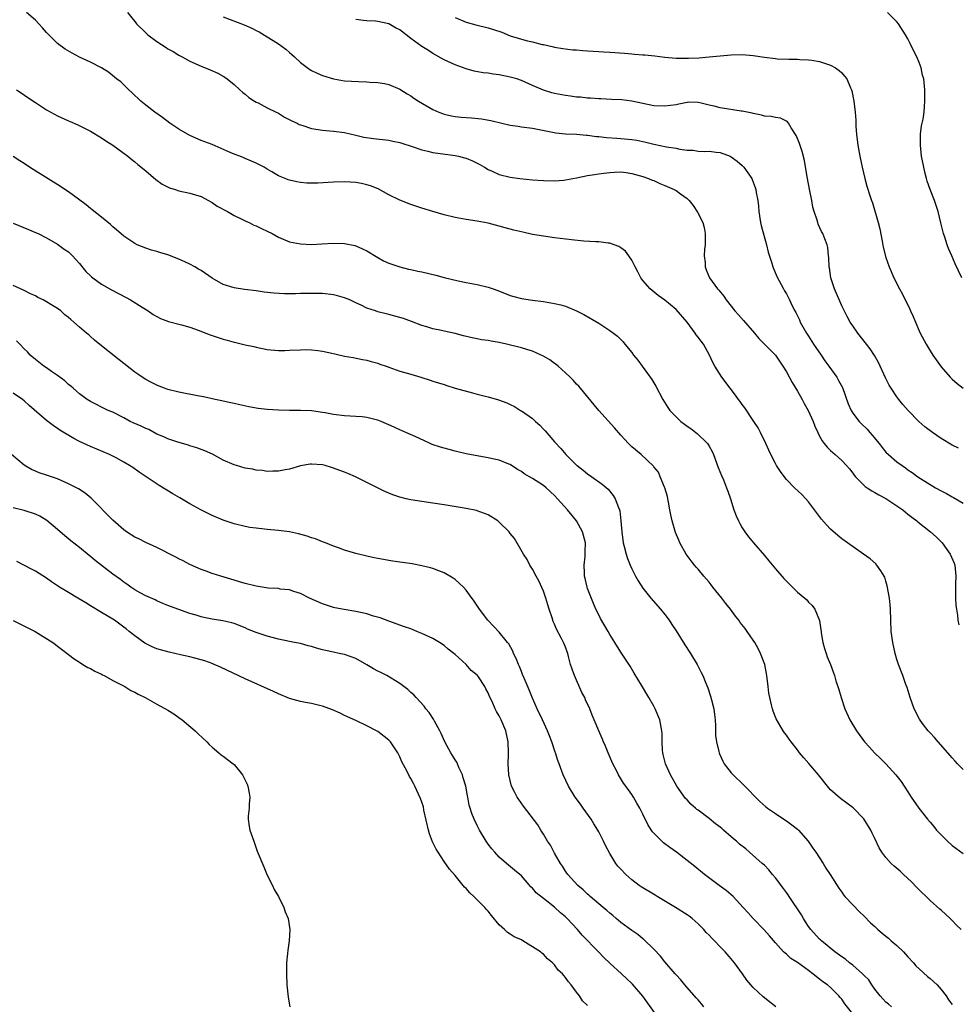
# Model space of a CAD drawing. Units: inches. Extents: x 2502000 to 2505000, y 1494000 to 1497000.
# Drawn here: x 2504268 to 2504438, y 1494775 to 1494954 of the extents above; entities that cross this region are included whole.
import ezdxf

# ---------------------------------------------------------------- set-up
doc = ezdxf.new("R2010")
doc.units = ezdxf.units.IN
doc.header["$MEASUREMENT"] = 0
doc.layers.add('LD25021494_10ft', color=141, linetype='Continuous')

msp = doc.modelspace()

# ---------------------------------------------------------------- linework, layer by layer
at = {"layer": 'LD25021494_10ft'}
for points, elevation in [([(2504439, 1494817.97), (2504437.99, 1494819), (2504437.53, 1494819.52), (2504437, 1494820.08), (2504436.59, 1494820.59), (2504436.2, 1494821), (2504434.44, 1494823), (2504433.81, 1494823.81), (2504433, 1494824.62), (2504432.83, 1494824.83), (2504432.66, 1494825), (2504431.66, 1494826.34), (2504431.11, 1494827.11), (2504430.13, 1494829), (2504429.37, 1494831), (2504428.84, 1494832.84), (2504428.63, 1494833.37), (2504428.07, 1494835), (2504427.3, 1494837), (2504427, 1494837.91), (2504426.68, 1494839), (2504426.23, 1494841), (2504425.96, 1494843), (2504425.88, 1494845), (2504425.84, 1494847), (2504425.78, 1494847.78), (2504425.67, 1494849), (2504425.26, 1494851.26), (2504425, 1494852.11), (2504424.81, 1494852.81), (2504424.71, 1494853), (2504424.06, 1494853.94), (2504423.39, 1494855), (2504423.2, 1494855.2), (2504422.14, 1494856.14), (2504420.97, 1494856.97), (2504418.05, 1494859), (2504417, 1494859.76), (2504416.32, 1494860.32), (2504415, 1494861.48), (2504414.26, 1494862.26), (2504413.33, 1494863.33), (2504412.1, 1494865), (2504411, 1494866.42), (2504410.49, 1494867), (2504409.77, 1494867.77), (2504408.45, 1494869), (2504407, 1494870.5), (2504406.77, 1494870.77), (2504405.93, 1494871.93), (2504405.22, 1494873), (2504405, 1494873.37), (2504404.17, 1494875), (2504403.79, 1494875.79), (2504403.29, 1494877), (2504402.31, 1494879), (2504401.85, 1494879.85), (2504401.11, 1494881), (2504399.48, 1494883.48), (2504399, 1494884.09), (2504398.63, 1494884.63), (2504398.33, 1494885), (2504397.78, 1494885.78), (2504396.79, 1494887), (2504395.3, 1494889), (2504394.02, 1494891), (2504393.64, 1494891.64), (2504393.07, 1494893), (2504391.98, 1494895), (2504391.54, 1494895.54), (2504391, 1494896.26), (2504390.67, 1494896.67), (2504390.49, 1494897), (2504389, 1494898.96), (2504387, 1494901.29), (2504385, 1494902.93), (2504383.8, 1494903.8), (2504382.69, 1494904.69), (2504382.34, 1494905), (2504381, 1494906.53), (2504380.63, 1494907), (2504380.1, 1494908.1), (2504379.58, 1494909), (2504379, 1494910.18), (2504378.47, 1494911), (2504377.83, 1494911.83), (2504377, 1494912.45), (2504376.67, 1494912.67), (2504375.8, 1494913), (2504375, 1494913.28), (2504374.72, 1494913.28), (2504373, 1494913.5), (2504372.5, 1494913.5), (2504370.34, 1494913.66), (2504368.1, 1494913.9), (2504365, 1494914.26), (2504363, 1494914.53), (2504361, 1494914.87), (2504359.25, 1494915.25), (2504357.63, 1494915.63), (2504356.05, 1494916.05), (2504355, 1494916.37), (2504353, 1494916.89), (2504351, 1494917.25), (2504349, 1494917.53), (2504347, 1494917.9), (2504345, 1494918.41), (2504343, 1494918.98), (2504341, 1494919.58), (2504339, 1494920.28), (2504337, 1494921.08), (2504335, 1494922.04), (2504333.08, 1494923.09), (2504331.67, 1494923.67), (2504331, 1494923.86), (2504330.07, 1494924.07), (2504329, 1494924.23), (2504327, 1494924.35), (2504325, 1494924.31), (2504322.16, 1494924.16), (2504320.16, 1494924.16), (2504319, 1494924.27), (2504318.36, 1494924.36), (2504317, 1494924.68), (2504316.76, 1494924.76), (2504316.21, 1494925), (2504315, 1494925.49), (2504313.79, 1494926.21), (2504313, 1494926.65), (2504312.44, 1494927), (2504311, 1494927.78), (2504310.12, 1494928.12), (2504309, 1494928.62), (2504308.72, 1494928.72), (2504308, 1494929), (2504307, 1494929.37), (2504306.3, 1494929.7), (2504303, 1494931.14), (2504301, 1494931.85), (2504299, 1494932.74), (2504297, 1494933.89), (2504295.32, 1494935), (2504294, 1494936), (2504292.61, 1494937), (2504291, 1494938.24), (2504290.1, 1494939), (2504289.53, 1494939.53), (2504289, 1494939.99), (2504288.51, 1494940.51), (2504287.93, 1494941), (2504286.45, 1494942.45), (2504285.72, 1494943), (2504285.35, 1494943.35), (2504284.24, 1494944.24), (2504283, 1494945.02), (2504281, 1494946.03), (2504279, 1494946.95), (2504277.65, 1494947.65), (2504276.4, 1494948.4), (2504275, 1494949.41), (2504273, 1494951.41), (2504272.28, 1494952.28), (2504271.64, 1494953), (2504271, 1494953.65), (2504269.37, 1494955)], 7880), ([(2504287.68, 1494955), (2504289, 1494953.4), (2504289.3, 1494953), (2504291, 1494951.35), (2504291.38, 1494951), (2504293, 1494949.79), (2504294.68, 1494948.68), (2504295, 1494948.45), (2504295.96, 1494947.96), (2504297, 1494947.28), (2504297.2, 1494947.2), (2504297.57, 1494947), (2504299, 1494946.2), (2504301, 1494945.29), (2504302.66, 1494944.66), (2504304.04, 1494944.04), (2504305, 1494943.51), (2504305.31, 1494943.31), (2504305.72, 1494943), (2504307, 1494942.02), (2504308.01, 1494941), (2504308.55, 1494940.55), (2504309, 1494940.25), (2504309.63, 1494939.63), (2504310.67, 1494939), (2504311, 1494938.82), (2504311.32, 1494938.68), (2504313, 1494937.78), (2504314.62, 1494937), (2504315, 1494936.8), (2504316.11, 1494936.11), (2504317.43, 1494935.43), (2504318.39, 1494935), (2504318.78, 1494934.78), (2504319, 1494934.69), (2504319.44, 1494934.56), (2504321, 1494934.05), (2504323, 1494933.73), (2504325, 1494933.56), (2504327, 1494933.31), (2504329, 1494932.85), (2504330.47, 1494932.47), (2504332.2, 1494932.2), (2504335, 1494931.9), (2504335.74, 1494931.74), (2504337, 1494931.5), (2504337.36, 1494931.36), (2504339.21, 1494930.79), (2504341, 1494930.15), (2504342.06, 1494929.94), (2504343, 1494929.68), (2504347, 1494929.13), (2504347.63, 1494929), (2504348.72, 1494928.72), (2504349, 1494928.63), (2504350.16, 1494928.16), (2504351, 1494927.77), (2504351.5, 1494927.5), (2504352.31, 1494927), (2504353, 1494926.61), (2504353.69, 1494926.31), (2504355, 1494925.69), (2504357, 1494925.22), (2504358.7, 1494925), (2504361, 1494924.75), (2504363, 1494924.59), (2504365, 1494924.56), (2504366.7, 1494924.7), (2504367, 1494924.71), (2504369, 1494925.09), (2504371, 1494925.52), (2504372.27, 1494925.73), (2504373, 1494925.84), (2504373.94, 1494925.94), (2504375, 1494926.08), (2504375.87, 1494926.13), (2504377, 1494926.16), (2504377.95, 1494926.05), (2504379, 1494925.9), (2504381, 1494925.35), (2504382.03, 1494925), (2504382.7, 1494924.7), (2504383, 1494924.59), (2504384.09, 1494924.09), (2504385, 1494923.73), (2504386.64, 1494923), (2504387, 1494922.8), (2504387.79, 1494922.21), (2504389, 1494921.35), (2504389.37, 1494921), (2504390.11, 1494920.11), (2504390.9, 1494918.9), (2504391.86, 1494917), (2504392.09, 1494916.09), (2504392.3, 1494915), (2504392.28, 1494913.72), (2504392.25, 1494913), (2504392.16, 1494912.16), (2504392.11, 1494911), (2504392.25, 1494909.75), (2504392.3, 1494909), (2504392.47, 1494908.47), (2504393.05, 1494907), (2504394.5, 1494905), (2504394.74, 1494904.74), (2504395.65, 1494903.65), (2504396.09, 1494903), (2504397.66, 1494901), (2504398.29, 1494900.29), (2504399.25, 1494899.25), (2504401.19, 1494897), (2504401.99, 1494895.99), (2504403, 1494894.97), (2504405, 1494893), (2504406.37, 1494891), (2504407, 1494889.96), (2504408.04, 1494888.04), (2504409, 1494886.49), (2504409.85, 1494885), (2504410.23, 1494884.23), (2504410.92, 1494883), (2504411.83, 1494881), (2504412.15, 1494880.15), (2504412.66, 1494879), (2504413, 1494878.34), (2504413.48, 1494877.48), (2504413.84, 1494877), (2504414.37, 1494876.37), (2504415, 1494875.72), (2504415.37, 1494875.37), (2504415.8, 1494875), (2504417, 1494873.91), (2504417.9, 1494873), (2504418.41, 1494872.41), (2504419, 1494871.64), (2504419.26, 1494871.26), (2504419.49, 1494871), (2504421.24, 1494869.24), (2504421.61, 1494869), (2504422.43, 1494868.43), (2504423, 1494868.15), (2504423.7, 1494867.7), (2504425, 1494867.05), (2504427, 1494865.74), (2504428.05, 1494865), (2504428.56, 1494864.56), (2504429, 1494864.23), (2504429.68, 1494863.68), (2504430.58, 1494863), (2504430.8, 1494862.8), (2504433.08, 1494861), (2504434.08, 1494860.08), (2504435, 1494859.18), (2504435.18, 1494859), (2504436.67, 1494857), (2504437.36, 1494855.36), (2504437.49, 1494855), (2504437.68, 1494853), (2504437.61, 1494851.6), (2504437.59, 1494851), (2504437.61, 1494850.39), (2504437.58, 1494849), (2504437.69, 1494847.69), (2504437.77, 1494847), (2504437.94, 1494845.94), (2504438.05, 1494845), (2504438.19, 1494844.19)], 7870), ([(2504438.77, 1494907), (2504437.56, 1494909.56), (2504436.92, 1494911), (2504436.33, 1494912.33), (2504436.07, 1494913), (2504435.66, 1494914.34), (2504435.44, 1494915), (2504434.97, 1494916.97), (2504434.44, 1494919), (2504434.09, 1494920.09), (2504433.78, 1494921), (2504433.01, 1494923.01), (2504432.5, 1494924.5), (2504432.34, 1494925), (2504432.13, 1494925.87), (2504431.85, 1494927), (2504431.47, 1494929), (2504431.24, 1494931), (2504431.29, 1494933), (2504431.48, 1494934.52), (2504431.73, 1494935.73), (2504431.91, 1494937), (2504431.97, 1494938.03), (2504432.08, 1494939), (2504432.08, 1494940.08), (2504432.07, 1494941), (2504431.85, 1494943), (2504431.66, 1494943.66), (2504431.36, 1494945), (2504431, 1494946), (2504430.58, 1494947), (2504430.05, 1494948.05), (2504429.4, 1494949.4), (2504429, 1494950.28), (2504428.58, 1494951), (2504427.29, 1494953), (2504427, 1494953.36), (2504425.29, 1494955)], 7830), ([(2504305, 1494954.27), (2504308.79, 1494952.79), (2504310.2, 1494952.2), (2504311, 1494951.78), (2504311.54, 1494951.54), (2504313, 1494950.64), (2504314.06, 1494949.94), (2504315, 1494949.35), (2504316.37, 1494948.37), (2504317, 1494947.78), (2504317.45, 1494947.45), (2504317.93, 1494947), (2504319, 1494945.95), (2504320.7, 1494944.7), (2504321, 1494944.54), (2504322.05, 1494944.05), (2504323, 1494943.65), (2504325, 1494943.01), (2504327, 1494942.68), (2504329.49, 1494942.51), (2504331, 1494942.48), (2504331.57, 1494942.43), (2504333, 1494942.37), (2504334.19, 1494942.19), (2504335, 1494942.02), (2504337, 1494941.18), (2504338.32, 1494940.32), (2504339, 1494939.94), (2504339.54, 1494939.54), (2504340.36, 1494939), (2504343, 1494937.49), (2504344.06, 1494937), (2504344.73, 1494936.73), (2504345, 1494936.65), (2504346.32, 1494936.32), (2504347, 1494936.22), (2504348.09, 1494936.09), (2504349.95, 1494935.95), (2504351.76, 1494935.76), (2504353.46, 1494935.46), (2504355.44, 1494935), (2504357, 1494934.66), (2504358.45, 1494934.45), (2504359, 1494934.34), (2504361, 1494934.07), (2504365.25, 1494933.25), (2504367, 1494933.09), (2504369, 1494933), (2504370.81, 1494932.81), (2504371, 1494932.81), (2504372.59, 1494932.59), (2504373, 1494932.57), (2504374.4, 1494932.4), (2504376.27, 1494932.27), (2504377, 1494932.23), (2504379, 1494932.04), (2504379.9, 1494931.9), (2504381, 1494931.68), (2504381.56, 1494931.56), (2504383, 1494931.2), (2504385.28, 1494930.72), (2504387, 1494930.44), (2504387.7, 1494930.3), (2504389, 1494930.13), (2504390.09, 1494930.09), (2504391, 1494929.95), (2504392.12, 1494929.88), (2504393, 1494929.91), (2504394.25, 1494929.75), (2504395, 1494929.69), (2504396.8, 1494929), (2504397, 1494928.91), (2504398.09, 1494928.09), (2504399, 1494927.31), (2504399.31, 1494927), (2504400.71, 1494925), (2504400.8, 1494924.8), (2504401.35, 1494923.35), (2504401.46, 1494923), (2504401.53, 1494922.47), (2504401.8, 1494921), (2504401.94, 1494919.94), (2504402, 1494919), (2504402.32, 1494917), (2504402.44, 1494916.44), (2504403.39, 1494913), (2504403.67, 1494911.67), (2504404.33, 1494909.67), (2504404.52, 1494909), (2504405.26, 1494907.26), (2504406.46, 1494905), (2504406.67, 1494904.67), (2504407, 1494904.07), (2504407.55, 1494903), (2504408.05, 1494901.95), (2504408.54, 1494901), (2504408.72, 1494900.72), (2504409.37, 1494899.37), (2504409.51, 1494899), (2504410.61, 1494897), (2504411, 1494896.42), (2504411.91, 1494895), (2504413.3, 1494893), (2504413.97, 1494891.97), (2504414.68, 1494891), (2504416.09, 1494889), (2504416.43, 1494888.43), (2504417.14, 1494887.14), (2504418.18, 1494884.18), (2504418.69, 1494883), (2504419, 1494882.51), (2504420.17, 1494881), (2504420.57, 1494880.57), (2504421.59, 1494879.59), (2504422.09, 1494879), (2504422.53, 1494878.53), (2504423.79, 1494877), (2504424.31, 1494876.31), (2504425, 1494875.44), (2504425.45, 1494875), (2504427, 1494873.67), (2504427.92, 1494873), (2504428.57, 1494872.57), (2504429, 1494872.25), (2504429.77, 1494871.77), (2504430.78, 1494871), (2504433, 1494869.6), (2504434, 1494869), (2504435, 1494868.44), (2504435.96, 1494867.96), (2504437, 1494867.34), (2504437.23, 1494867.23), (2504439, 1494866.2)], 7860), ([(2504438.14, 1494876.14), (2504437, 1494876.7), (2504435, 1494877.93), (2504433.45, 1494879), (2504432.05, 1494880.05), (2504430.95, 1494881), (2504429.04, 1494883), (2504428.08, 1494884.08), (2504427.33, 1494885), (2504427, 1494885.44), (2504425.93, 1494887), (2504425.58, 1494887.58), (2504424.91, 1494888.91), (2504423.66, 1494891.66), (2504422.96, 1494892.96), (2504422.16, 1494894.16), (2504419.91, 1494897), (2504419, 1494898.3), (2504418.56, 1494899), (2504417.98, 1494899.98), (2504417, 1494901.91), (2504415.67, 1494905), (2504415.01, 1494907), (2504414.78, 1494908.78), (2504414.72, 1494909), (2504414.66, 1494910.66), (2504414.6, 1494911), (2504414.48, 1494912.48), (2504414.34, 1494913), (2504413.92, 1494914.08), (2504413.6, 1494915), (2504413.37, 1494915.37), (2504412.74, 1494916.74), (2504412.65, 1494917), (2504412.55, 1494917.45), (2504412, 1494919), (2504411.77, 1494919.77), (2504411.59, 1494921), (2504411.26, 1494922.74), (2504410.73, 1494925.27), (2504410.24, 1494928.24), (2504409.84, 1494929.84), (2504409.34, 1494931.34), (2504409, 1494932.19), (2504408.75, 1494932.75), (2504407.84, 1494934.16), (2504407.36, 1494935), (2504407.21, 1494935.21), (2504407, 1494935.38), (2504405.89, 1494935.89), (2504405, 1494936.02), (2504404.21, 1494936.21), (2504403, 1494936.27), (2504402.47, 1494936.47), (2504401, 1494936.72), (2504400.8, 1494936.8), (2504399, 1494937.16), (2504398.82, 1494937.18), (2504395, 1494937.8), (2504393.93, 1494938.07), (2504393, 1494938.26), (2504391.32, 1494938.68), (2504391, 1494938.73), (2504389.23, 1494938.77), (2504389, 1494938.75), (2504387.54, 1494938.46), (2504387, 1494938.34), (2504385, 1494938.05), (2504383, 1494938.15), (2504381, 1494938.54), (2504379, 1494938.97), (2504377.21, 1494939.21), (2504375.31, 1494939.31), (2504373.4, 1494939.4), (2504373, 1494939.4), (2504371.53, 1494939.53), (2504371, 1494939.54), (2504369.7, 1494939.7), (2504369, 1494939.73), (2504367.89, 1494939.89), (2504367, 1494939.98), (2504365, 1494940.36), (2504364.49, 1494940.49), (2504362.98, 1494940.98), (2504361, 1494941.84), (2504359, 1494942.72), (2504358.18, 1494943), (2504357, 1494943.35), (2504355, 1494943.76), (2504353.88, 1494943.88), (2504353, 1494944.04), (2504352.11, 1494944.11), (2504350.43, 1494944.43), (2504349, 1494944.81), (2504347, 1494945.54), (2504345, 1494946.47), (2504343, 1494947.58), (2504342.17, 1494948.17), (2504341, 1494948.85), (2504339, 1494950.33), (2504337, 1494951.88), (2504336.24, 1494952.24), (2504335, 1494952.95), (2504333, 1494953.39), (2504332.56, 1494953.44), (2504331, 1494953.52), (2504330.39, 1494953.61), (2504329, 1494953.75)], 7850), ([(2504347, 1494954.12), (2504349, 1494953.29), (2504350.78, 1494952.78), (2504353, 1494952.23), (2504353.94, 1494951.94), (2504355.44, 1494951.44), (2504357, 1494950.83), (2504358.41, 1494950.41), (2504359, 1494950.21), (2504360.11, 1494949.89), (2504361, 1494949.71), (2504362.75, 1494949.25), (2504363, 1494949.21), (2504364.81, 1494948.81), (2504365, 1494948.75), (2504366.52, 1494948.52), (2504368.3, 1494948.3), (2504369, 1494948.28), (2504370.14, 1494948.14), (2504371, 1494948.12), (2504372, 1494948), (2504373, 1494947.97), (2504373.89, 1494947.89), (2504375, 1494947.85), (2504377.67, 1494947.67), (2504379, 1494947.54), (2504379.51, 1494947.51), (2504381, 1494947.38), (2504381.36, 1494947.36), (2504383.18, 1494947.18), (2504385, 1494946.95), (2504387, 1494946.79), (2504389.24, 1494946.76), (2504391.17, 1494946.83), (2504393.02, 1494946.98), (2504395, 1494947.21), (2504397, 1494947.38), (2504399, 1494947.41), (2504401, 1494947.24), (2504403, 1494946.94), (2504405, 1494946.7), (2504405.33, 1494946.67), (2504407.41, 1494946.59), (2504409, 1494946.59), (2504409.45, 1494946.55), (2504411, 1494946.49), (2504411.62, 1494946.38), (2504413, 1494946.18), (2504414.25, 1494945.75), (2504415, 1494945.52), (2504415.89, 1494945), (2504416.54, 1494944.54), (2504417, 1494944.11), (2504417.53, 1494943.53), (2504417.91, 1494943), (2504418.62, 1494941.38), (2504418.8, 1494941), (2504418.84, 1494940.84), (2504419.22, 1494939), (2504419.45, 1494937), (2504419.54, 1494935.54), (2504419.59, 1494934.41), (2504419.69, 1494933), (2504419.92, 1494931), (2504420.27, 1494929), (2504420.69, 1494927), (2504421.18, 1494925), (2504421.57, 1494923.57), (2504422.09, 1494921.91), (2504422.39, 1494921), (2504422.58, 1494920.58), (2504423.6, 1494917), (2504423.89, 1494915.89), (2504424.34, 1494913.66), (2504424.53, 1494912.53), (2504425, 1494910.69), (2504425.58, 1494909), (2504426.44, 1494907), (2504427.45, 1494905), (2504428.01, 1494904.01), (2504429.34, 1494901.34), (2504429.48, 1494901), (2504429.97, 1494899.97), (2504430.34, 1494899), (2504431, 1494897.43), (2504431.2, 1494897), (2504432.28, 1494895), (2504433, 1494893.8), (2504433.53, 1494893), (2504435, 1494890.91), (2504436.66, 1494889), (2504437, 1494888.65), (2504437.88, 1494887.88), (2504439, 1494887)], 7840), ([(2504267.6, 1494941), (2504268.46, 1494940.46), (2504269.66, 1494939.66), (2504271, 1494938.74), (2504273, 1494937.42), (2504275, 1494936.32), (2504277, 1494935.42), (2504277.3, 1494935.3), (2504278.69, 1494934.69), (2504281, 1494933.54), (2504283, 1494932.35), (2504283.78, 1494931.78), (2504285, 1494931), (2504287.74, 1494929), (2504288.44, 1494928.44), (2504289, 1494928.01), (2504289.54, 1494927.54), (2504291, 1494926.34), (2504292.81, 1494924.81), (2504293.98, 1494923.98), (2504295.31, 1494923.31), (2504296.32, 1494923), (2504297, 1494922.76), (2504299, 1494922.33), (2504301, 1494921.74), (2504302.36, 1494921), (2504302.75, 1494920.75), (2504303, 1494920.64), (2504303.95, 1494919.95), (2504305.78, 1494919), (2504307, 1494918.28), (2504308.36, 1494917.64), (2504309.21, 1494917.21), (2504309.69, 1494917), (2504310.56, 1494916.56), (2504311, 1494916.4), (2504311.92, 1494915.92), (2504313, 1494915.45), (2504313.86, 1494915), (2504315, 1494914.38), (2504317, 1494913.54), (2504319, 1494913.14), (2504321, 1494913.06), (2504322.86, 1494913.14), (2504325, 1494913.26), (2504327, 1494913.21), (2504328.85, 1494912.85), (2504329, 1494912.8), (2504330.25, 1494912.25), (2504331, 1494911.87), (2504333, 1494910.65), (2504334.06, 1494910.06), (2504335, 1494909.64), (2504336.97, 1494908.97), (2504338.59, 1494908.59), (2504339, 1494908.52), (2504340.23, 1494908.23), (2504341, 1494908.08), (2504343.49, 1494907.49), (2504345, 1494907.08), (2504347.57, 1494906.43), (2504349, 1494906.13), (2504351, 1494905.77), (2504353, 1494905.3), (2504353.89, 1494905), (2504354.71, 1494904.7), (2504357, 1494903.81), (2504357.62, 1494903.62), (2504359, 1494903.26), (2504361, 1494902.95), (2504363, 1494902.7), (2504365, 1494902.36), (2504366.12, 1494902.12), (2504367, 1494901.85), (2504369, 1494901.04), (2504370.34, 1494900.34), (2504373, 1494898.77), (2504375, 1494897.48), (2504375.66, 1494897), (2504376.41, 1494896.41), (2504377.41, 1494895.41), (2504377.76, 1494895), (2504379, 1494893.46), (2504379.33, 1494893), (2504380.08, 1494892.08), (2504380.86, 1494891), (2504382.35, 1494889), (2504382.61, 1494888.61), (2504383.36, 1494887.36), (2504384.6, 1494885), (2504385.53, 1494883.53), (2504385.91, 1494883), (2504387, 1494881.84), (2504387.88, 1494881), (2504388.53, 1494880.53), (2504389, 1494880.15), (2504389.7, 1494879.7), (2504390.56, 1494879), (2504390.83, 1494878.83), (2504392.68, 1494877), (2504392.82, 1494876.82), (2504393, 1494876.5), (2504393.56, 1494875.56), (2504393.79, 1494875), (2504394.65, 1494872.65), (2504395.21, 1494871.21), (2504395.57, 1494870.43), (2504396.17, 1494869), (2504396.37, 1494868.37), (2504396.88, 1494867), (2504397.5, 1494865), (2504397.9, 1494863.9), (2504398.32, 1494863), (2504398.54, 1494862.54), (2504399, 1494861.76), (2504399.47, 1494861), (2504400.12, 1494860.12), (2504401.01, 1494859), (2504403, 1494856.73), (2504403.79, 1494855.79), (2504405, 1494854.33), (2504406.55, 1494852.55), (2504407.54, 1494851.54), (2504409, 1494850.1), (2504410.34, 1494849), (2504410.68, 1494848.68), (2504411, 1494848.29), (2504411.66, 1494847.66), (2504412.15, 1494847), (2504412.96, 1494844.96), (2504413.25, 1494843.25), (2504413.26, 1494843), (2504413.3, 1494842.7), (2504413.59, 1494841), (2504413.89, 1494839.89), (2504414.17, 1494839), (2504414.38, 1494838.38), (2504414.96, 1494837), (2504415.51, 1494835.51), (2504415.68, 1494835), (2504415.95, 1494834.05), (2504416.46, 1494832.46), (2504416.88, 1494831), (2504417.59, 1494829), (2504418.5, 1494827), (2504419.69, 1494825), (2504421.15, 1494823), (2504422.02, 1494822.02), (2504422.97, 1494821), (2504424, 1494820), (2504425, 1494818.99), (2504426.79, 1494817), (2504427.79, 1494815.79), (2504429, 1494813.96), (2504429.6, 1494813), (2504430.96, 1494810.96), (2504432.55, 1494809), (2504433, 1494808.48), (2504433.67, 1494807.67), (2504434.19, 1494807), (2504435, 1494806.14), (2504436.13, 1494805), (2504437, 1494804.2), (2504439, 1494802.8)], 7890), ([(2504438.64, 1494789), (2504437.81, 1494789.81), (2504437, 1494790.68), (2504436.67, 1494791), (2504435, 1494792.52), (2504434.74, 1494792.73), (2504433, 1494794.25), (2504430.62, 1494796.62), (2504429.66, 1494797.66), (2504428.18, 1494799), (2504427.58, 1494799.58), (2504426.48, 1494800.48), (2504425.95, 1494801), (2504425, 1494802.08), (2504424.29, 1494803), (2504423.81, 1494803.81), (2504423, 1494805.5), (2504422.49, 1494806.49), (2504422.26, 1494807), (2504421, 1494809.05), (2504419.06, 1494811.06), (2504416.76, 1494812.76), (2504415, 1494814.31), (2504414.67, 1494814.67), (2504412.83, 1494817), (2504411.06, 1494819.06), (2504410.12, 1494820.12), (2504409.39, 1494821), (2504409, 1494821.54), (2504407.84, 1494823), (2504407.5, 1494823.5), (2504407, 1494824.18), (2504406.64, 1494824.64), (2504406.39, 1494825), (2504405.15, 1494827.15), (2504404.57, 1494828.57), (2504404.45, 1494829), (2504404.31, 1494829.69), (2504403.97, 1494831), (2504403.83, 1494831.83), (2504403.68, 1494833), (2504403.45, 1494835), (2504403.06, 1494837), (2504402.32, 1494839), (2504401.89, 1494839.89), (2504401.26, 1494841), (2504401, 1494841.4), (2504399.9, 1494843), (2504399.52, 1494843.52), (2504398.63, 1494844.63), (2504398.37, 1494845), (2504397.76, 1494845.76), (2504396.84, 1494847), (2504396.02, 1494848.02), (2504395.3, 1494849), (2504393.69, 1494851), (2504393.39, 1494851.39), (2504393, 1494851.88), (2504392.03, 1494853), (2504391, 1494854.26), (2504390.64, 1494854.64), (2504390.33, 1494855), (2504389.74, 1494855.74), (2504388.83, 1494857), (2504387.71, 1494859), (2504387.49, 1494859.49), (2504386.91, 1494860.91), (2504386.33, 1494863), (2504386.07, 1494864.07), (2504385.91, 1494865), (2504385.62, 1494866.38), (2504385.5, 1494867), (2504385.44, 1494867.44), (2504384.97, 1494868.97), (2504384.89, 1494869.11), (2504384.16, 1494871), (2504383.83, 1494871.83), (2504383, 1494872.81), (2504382.93, 1494872.93), (2504380.71, 1494875), (2504379, 1494876.42), (2504378.41, 1494877), (2504377, 1494878.54), (2504375.85, 1494879.85), (2504373.05, 1494883), (2504369.38, 1494887.38), (2504369, 1494887.77), (2504368.41, 1494888.41), (2504367.84, 1494889), (2504367, 1494889.78), (2504365.66, 1494891), (2504365.3, 1494891.3), (2504365, 1494891.48), (2504364.14, 1494892.14), (2504362.87, 1494892.87), (2504362.61, 1494893), (2504361, 1494893.72), (2504360, 1494894), (2504359, 1494894.35), (2504356.3, 1494895), (2504355, 1494895.3), (2504353.54, 1494895.54), (2504353, 1494895.66), (2504351.8, 1494895.8), (2504351, 1494895.96), (2504350.11, 1494896.11), (2504348.5, 1494896.5), (2504347, 1494896.91), (2504345, 1494897.34), (2504344.54, 1494897.46), (2504343, 1494897.75), (2504341.88, 1494898.12), (2504341, 1494898.36), (2504339.1, 1494899.1), (2504337.63, 1494899.63), (2504337, 1494899.83), (2504336.08, 1494900.08), (2504335, 1494900.36), (2504334.5, 1494900.5), (2504333, 1494900.85), (2504332.58, 1494901), (2504331, 1494901.51), (2504329.98, 1494902.02), (2504329, 1494902.48), (2504327.93, 1494903), (2504327, 1494903.39), (2504325.72, 1494903.72), (2504325, 1494903.93), (2504323, 1494904.13), (2504321, 1494904.16), (2504320.14, 1494904.14), (2504319, 1494904.15), (2504318.11, 1494904.11), (2504317, 1494904.12), (2504316.11, 1494904.11), (2504314.21, 1494904.22), (2504312.42, 1494904.42), (2504311, 1494904.62), (2504308.89, 1494904.89), (2504307, 1494905.17), (2504305, 1494905.8), (2504303, 1494906.95), (2504301, 1494908.3), (2504300.56, 1494908.56), (2504299.86, 1494909), (2504299, 1494909.47), (2504298.08, 1494909.92), (2504297, 1494910.4), (2504295, 1494911.17), (2504293.56, 1494911.56), (2504293, 1494911.76), (2504292.03, 1494912.03), (2504291, 1494912.36), (2504289.46, 1494913), (2504289, 1494913.22), (2504287, 1494914.55), (2504285.68, 1494915.68), (2504285, 1494916.23), (2504284.63, 1494916.63), (2504283, 1494917.98), (2504281.31, 1494919.31), (2504281, 1494919.52), (2504280.2, 1494920.2), (2504278.79, 1494921.21), (2504277, 1494922.57), (2504276.33, 1494923), (2504275.55, 1494923.55), (2504270.62, 1494926.62), (2504269.4, 1494927.4), (2504269, 1494927.67), (2504268.18, 1494928.18), (2504267, 1494928.99)], 7900), ([(2504267, 1494916.87), (2504269.76, 1494915.76), (2504271, 1494915.22), (2504271.48, 1494915), (2504273, 1494914.24), (2504275, 1494913.09), (2504276.21, 1494912.21), (2504277, 1494911.68), (2504277.72, 1494911), (2504278.32, 1494910.32), (2504279, 1494909.62), (2504280.16, 1494908.16), (2504281, 1494907.37), (2504281.18, 1494907.18), (2504281.4, 1494907), (2504283, 1494905.83), (2504284.81, 1494904.81), (2504287.45, 1494903.45), (2504288.25, 1494903), (2504290.32, 1494901.68), (2504291.43, 1494901), (2504292.36, 1494900.36), (2504293, 1494899.97), (2504293.65, 1494899.65), (2504295.08, 1494899.08), (2504297.49, 1494898.51), (2504299, 1494898.06), (2504300.47, 1494897.53), (2504301.85, 1494897), (2504302.66, 1494896.66), (2504305, 1494895.9), (2504305.73, 1494895.73), (2504307, 1494895.34), (2504307.29, 1494895.29), (2504309, 1494894.87), (2504310.54, 1494894.54), (2504311, 1494894.43), (2504313, 1494894.03), (2504315, 1494893.85), (2504316.15, 1494893.85), (2504317, 1494893.88), (2504319, 1494893.99), (2504319.99, 1494894.01), (2504321, 1494893.98), (2504322.15, 1494893.85), (2504323, 1494893.72), (2504324.66, 1494893.34), (2504325.23, 1494893.23), (2504327, 1494892.81), (2504328.55, 1494892.55), (2504330.23, 1494892.23), (2504331, 1494892.1), (2504331.83, 1494891.83), (2504333, 1494891.53), (2504333.39, 1494891.39), (2504334.52, 1494891), (2504335, 1494890.8), (2504337, 1494890.11), (2504339, 1494889.53), (2504340.78, 1494889), (2504342.48, 1494888.48), (2504343, 1494888.3), (2504345, 1494887.69), (2504345.51, 1494887.51), (2504347.04, 1494887.04), (2504350.15, 1494886.15), (2504351, 1494885.95), (2504352.43, 1494885.56), (2504353, 1494885.43), (2504354.88, 1494884.88), (2504356.37, 1494884.37), (2504357, 1494884.09), (2504357.73, 1494883.73), (2504358.87, 1494883), (2504359, 1494882.94), (2504361, 1494881.54), (2504361.57, 1494881), (2504362.34, 1494880.34), (2504363, 1494879.6), (2504363.31, 1494879.31), (2504365, 1494877.31), (2504366.12, 1494876.12), (2504367.06, 1494875), (2504369, 1494873.11), (2504369.13, 1494873), (2504370.2, 1494872.2), (2504371, 1494871.5), (2504371.75, 1494871), (2504373.64, 1494869.64), (2504374.72, 1494868.72), (2504375.62, 1494867.62), (2504376, 1494867), (2504376.6, 1494865.4), (2504376.79, 1494865), (2504376.83, 1494864.83), (2504377.03, 1494863.03), (2504377.17, 1494861), (2504377.45, 1494859), (2504377.62, 1494858.38), (2504377.95, 1494857), (2504378.2, 1494856.2), (2504378.67, 1494855), (2504379, 1494854.29), (2504379.65, 1494853), (2504380.13, 1494852.13), (2504381, 1494850.83), (2504382.45, 1494849), (2504384.22, 1494847), (2504385, 1494846.02), (2504385.78, 1494845), (2504386.26, 1494844.26), (2504387, 1494843.07), (2504388.58, 1494840.58), (2504389.62, 1494839), (2504390.83, 1494837), (2504391.57, 1494835.57), (2504391.85, 1494835), (2504392.4, 1494833.6), (2504392.76, 1494832.76), (2504393.26, 1494831.26), (2504393.41, 1494830.59), (2504393.83, 1494829), (2504393.96, 1494827.96), (2504394.07, 1494827), (2504394.13, 1494825.87), (2504394.17, 1494824.17), (2504394.31, 1494823), (2504394.76, 1494821.24), (2504394.8, 1494821), (2504394.85, 1494820.85), (2504395.47, 1494819.47), (2504395.75, 1494819), (2504397, 1494817.36), (2504397.33, 1494817), (2504399.22, 1494815.22), (2504402.2, 1494812.2), (2504403.24, 1494811.24), (2504403.56, 1494811), (2504405, 1494810.02), (2504406.55, 1494809), (2504407, 1494808.72), (2504407.99, 1494807.99), (2504409, 1494807.16), (2504409.17, 1494807), (2504410.95, 1494805), (2504411.77, 1494803.77), (2504412.32, 1494803), (2504413.62, 1494801), (2504414.14, 1494800.14), (2504414.94, 1494799), (2504416.49, 1494796.49), (2504417, 1494795.8), (2504417.32, 1494795.32), (2504417.59, 1494795), (2504419, 1494793.49), (2504420.23, 1494792.23), (2504421, 1494791.49), (2504422.23, 1494790.23), (2504423, 1494789.54), (2504423.55, 1494789), (2504424.34, 1494788.34), (2504425, 1494787.84), (2504425.46, 1494787.46), (2504425.98, 1494787), (2504427, 1494786.12), (2504428.18, 1494785), (2504429, 1494784.06), (2504430.01, 1494783), (2504430.45, 1494782.45), (2504431, 1494781.92), (2504432.53, 1494780.53), (2504433, 1494780.14), (2504434.27, 1494779), (2504435, 1494778.19), (2504435.89, 1494777), (2504436.32, 1494776.32), (2504437, 1494775.42)], 7910), ([(2504425.99, 1494775), (2504425.5, 1494775.5), (2504425, 1494775.89), (2504424.45, 1494776.45), (2504423.97, 1494777), (2504423, 1494778.25), (2504422.46, 1494779), (2504421.9, 1494779.9), (2504421, 1494780.77), (2504420.79, 1494781), (2504419, 1494782.57), (2504418.43, 1494783), (2504417.66, 1494783.66), (2504417, 1494784.07), (2504415.75, 1494785), (2504413.32, 1494787), (2504413.17, 1494787.17), (2504413, 1494787.3), (2504411.43, 1494789), (2504411, 1494789.59), (2504410.44, 1494790.44), (2504410.08, 1494791), (2504409.7, 1494791.7), (2504407.51, 1494795), (2504407.31, 1494795.31), (2504407, 1494795.7), (2504406.44, 1494796.44), (2504406.03, 1494797), (2504405.62, 1494797.62), (2504405, 1494798.39), (2504404.48, 1494799), (2504403.83, 1494799.83), (2504403, 1494800.64), (2504402.61, 1494801), (2504400.33, 1494803), (2504399.62, 1494803.62), (2504398.5, 1494804.5), (2504397.97, 1494805), (2504397.44, 1494805.44), (2504397, 1494805.79), (2504395.59, 1494807), (2504395.29, 1494807.29), (2504395, 1494807.53), (2504394.17, 1494808.17), (2504393, 1494809.13), (2504391, 1494810.6), (2504390.76, 1494810.76), (2504390.5, 1494811), (2504389.69, 1494811.69), (2504389, 1494812.48), (2504388.74, 1494812.74), (2504387.14, 1494815), (2504385.99, 1494817), (2504385.1, 1494819), (2504384.7, 1494820.7), (2504384.59, 1494821), (2504384.53, 1494821.46), (2504384.48, 1494823), (2504384.48, 1494824.48), (2504384.44, 1494825), (2504384.05, 1494827), (2504383.24, 1494829), (2504383, 1494829.45), (2504382.11, 1494831), (2504380.75, 1494833.25), (2504379.45, 1494835.45), (2504378.68, 1494836.68), (2504377, 1494839.21), (2504375.9, 1494841), (2504375, 1494842.43), (2504374.69, 1494843), (2504373.34, 1494845.34), (2504373, 1494845.97), (2504372.51, 1494847), (2504372.05, 1494848.05), (2504371, 1494850.78), (2504370.93, 1494851), (2504370.54, 1494852.54), (2504370.45, 1494853), (2504370.42, 1494853.58), (2504370.38, 1494855), (2504370.56, 1494856.56), (2504370.58, 1494857), (2504370.57, 1494857.43), (2504370.61, 1494859), (2504370.08, 1494861), (2504368.98, 1494863), (2504367.37, 1494865), (2504365.56, 1494867), (2504365, 1494867.59), (2504363.48, 1494869), (2504363, 1494869.38), (2504361, 1494870.65), (2504359.53, 1494871.53), (2504359, 1494871.93), (2504358.32, 1494872.32), (2504357, 1494873.18), (2504356.72, 1494873.28), (2504355, 1494873.97), (2504353.78, 1494874.22), (2504353, 1494874.41), (2504351.28, 1494874.72), (2504349, 1494875.16), (2504347.52, 1494875.52), (2504347, 1494875.6), (2504345.9, 1494875.9), (2504345, 1494876.13), (2504344.33, 1494876.33), (2504342.85, 1494876.85), (2504342.49, 1494877), (2504341.46, 1494877.46), (2504339.75, 1494878.25), (2504338.07, 1494879), (2504337, 1494879.5), (2504335.95, 1494879.95), (2504335, 1494880.4), (2504334.57, 1494880.57), (2504333.62, 1494881), (2504333, 1494881.22), (2504332.7, 1494881.3), (2504331, 1494881.72), (2504330.17, 1494881.83), (2504329, 1494881.92), (2504328.02, 1494881.98), (2504327, 1494881.99), (2504325, 1494882.23), (2504323.47, 1494882.53), (2504323, 1494882.64), (2504321, 1494882.92), (2504319, 1494882.97), (2504317.03, 1494882.97), (2504315, 1494883.02), (2504313, 1494883.16), (2504311.35, 1494883.35), (2504309.64, 1494883.64), (2504308, 1494884), (2504307, 1494884.23), (2504306.38, 1494884.38), (2504305, 1494884.69), (2504304.75, 1494884.75), (2504303.56, 1494885), (2504301.46, 1494885.46), (2504300.36, 1494885.64), (2504297, 1494886.29), (2504295, 1494886.78), (2504294.39, 1494887), (2504293.4, 1494887.4), (2504293, 1494887.54), (2504292.06, 1494888.06), (2504291, 1494888.57), (2504290.34, 1494889), (2504289.56, 1494889.56), (2504289, 1494889.93), (2504286.15, 1494892.15), (2504283, 1494894.67), (2504281.72, 1494895.72), (2504281, 1494896.37), (2504280.66, 1494896.66), (2504280.29, 1494897), (2504279, 1494898.08), (2504277.98, 1494899), (2504277.43, 1494899.43), (2504277, 1494899.8), (2504276.32, 1494900.32), (2504275.59, 1494901), (2504275, 1494901.43), (2504273.81, 1494902.19), (2504273, 1494902.68), (2504272.41, 1494903), (2504271.45, 1494903.45), (2504271, 1494903.72), (2504270.12, 1494904.12), (2504269, 1494904.72), (2504267, 1494905.6)], 7920), ([(2504419, 1494773.75), (2504417.58, 1494775.58), (2504417, 1494776.42), (2504416.74, 1494776.74), (2504416.51, 1494777), (2504415, 1494778.5), (2504414.42, 1494779), (2504413.57, 1494779.57), (2504413, 1494780.06), (2504412.44, 1494780.44), (2504411.78, 1494781), (2504411, 1494781.58), (2504409, 1494783.03), (2504407.8, 1494783.8), (2504407, 1494784.54), (2504406.74, 1494784.74), (2504406.48, 1494785), (2504405, 1494786.59), (2504403.9, 1494787.9), (2504402.96, 1494788.96), (2504400.97, 1494791), (2504400.05, 1494792.05), (2504399.14, 1494793), (2504397.35, 1494795), (2504396.08, 1494796.08), (2504394.83, 1494797), (2504392.17, 1494799), (2504390.42, 1494800.42), (2504389, 1494801.54), (2504387.1, 1494803), (2504385.87, 1494803.87), (2504384.74, 1494804.74), (2504384.44, 1494805), (2504383, 1494806.44), (2504382.73, 1494806.73), (2504381.94, 1494807.94), (2504381, 1494809.91), (2504380.45, 1494811), (2504379.91, 1494811.91), (2504379.28, 1494813), (2504379, 1494813.44), (2504377.91, 1494815), (2504377.52, 1494815.52), (2504376.75, 1494816.75), (2504376.6, 1494817), (2504376.2, 1494817.8), (2504375.57, 1494819), (2504374.72, 1494821), (2504374.23, 1494822.23), (2504373.87, 1494823), (2504373.63, 1494823.63), (2504373.02, 1494825), (2504372.19, 1494827), (2504371.83, 1494827.83), (2504371.38, 1494829), (2504370.63, 1494830.63), (2504370.48, 1494831), (2504369.95, 1494831.95), (2504368.61, 1494835), (2504368.17, 1494836.17), (2504367.92, 1494837), (2504367.55, 1494838.45), (2504367.39, 1494839), (2504367.28, 1494839.28), (2504367, 1494840.13), (2504366.74, 1494840.74), (2504366.64, 1494841), (2504366.29, 1494841.71), (2504365.37, 1494843.37), (2504365, 1494844.3), (2504364.77, 1494844.77), (2504364.56, 1494845.44), (2504364.03, 1494847), (2504363.8, 1494847.8), (2504363.43, 1494849), (2504363, 1494850.3), (2504362.15, 1494852.15), (2504361.68, 1494853), (2504361, 1494854.28), (2504360.56, 1494855), (2504360.03, 1494856.03), (2504359.41, 1494857), (2504357.78, 1494859.78), (2504357, 1494860.72), (2504356.79, 1494861), (2504355, 1494862.78), (2504354.73, 1494863), (2504353, 1494864.09), (2504352.35, 1494864.35), (2504351, 1494864.84), (2504350.87, 1494864.87), (2504349, 1494865.22), (2504345, 1494865.93), (2504343, 1494866.23), (2504341, 1494866.48), (2504339, 1494866.8), (2504338.13, 1494867), (2504337.23, 1494867.23), (2504337, 1494867.3), (2504335.72, 1494867.72), (2504334.29, 1494868.29), (2504332.95, 1494868.95), (2504328.96, 1494871), (2504327.56, 1494871.56), (2504327, 1494871.8), (2504326.11, 1494872.11), (2504325, 1494872.55), (2504324.64, 1494872.64), (2504323.5, 1494873), (2504323, 1494873.12), (2504321, 1494873.27), (2504320.75, 1494873.25), (2504319, 1494872.95), (2504317, 1494872.34), (2504316.22, 1494872.22), (2504315, 1494871.97), (2504314, 1494872), (2504313, 1494871.95), (2504312.1, 1494872.1), (2504311, 1494872.17), (2504310.33, 1494872.33), (2504309, 1494872.54), (2504307.42, 1494873), (2504307, 1494873.12), (2504305, 1494874.01), (2504303.05, 1494875.05), (2504301.7, 1494875.7), (2504300.25, 1494876.25), (2504299, 1494876.61), (2504298.71, 1494876.71), (2504296.78, 1494877.22), (2504295, 1494877.84), (2504294.24, 1494878.24), (2504293, 1494878.72), (2504291.52, 1494879.52), (2504291, 1494879.72), (2504290.14, 1494880.14), (2504288.74, 1494880.74), (2504288.17, 1494881), (2504287, 1494881.63), (2504285, 1494882.66), (2504284.21, 1494883), (2504283, 1494883.6), (2504282.08, 1494884.08), (2504281, 1494884.59), (2504280.37, 1494885), (2504279, 1494885.98), (2504278.47, 1494886.47), (2504277.84, 1494887), (2504277.41, 1494887.41), (2504277, 1494887.71), (2504276.33, 1494888.33), (2504275, 1494889.34), (2504273.94, 1494890.06), (2504273, 1494890.72), (2504272.55, 1494891), (2504271, 1494892.19), (2504270.09, 1494893), (2504269.57, 1494893.57), (2504269, 1494894.15), (2504268.2, 1494895), (2504267.58, 1494895.58)], 7930), ([(2504405.07, 1494775), (2504402.81, 1494776.81), (2504401, 1494778.52), (2504400.56, 1494779), (2504399.85, 1494779.85), (2504399.06, 1494781), (2504397.62, 1494783), (2504397, 1494783.72), (2504395.89, 1494785), (2504395, 1494785.9), (2504393.95, 1494787), (2504393.47, 1494787.47), (2504393, 1494787.98), (2504392.48, 1494788.48), (2504392.04, 1494789), (2504391, 1494790.03), (2504389.94, 1494791), (2504389.41, 1494791.41), (2504389, 1494791.68), (2504386.89, 1494793), (2504383.59, 1494795), (2504383.23, 1494795.23), (2504380.72, 1494796.72), (2504380.31, 1494797), (2504379, 1494798.01), (2504377.89, 1494799), (2504377, 1494799.93), (2504376.49, 1494800.49), (2504376.12, 1494801), (2504375, 1494802.81), (2504374.23, 1494804.23), (2504373.88, 1494805), (2504373, 1494806.71), (2504372.84, 1494807), (2504372.15, 1494808.15), (2504371.62, 1494809), (2504370.2, 1494811), (2504369.72, 1494811.72), (2504368.75, 1494813), (2504367.51, 1494815), (2504366.58, 1494817), (2504365.86, 1494819), (2504365.62, 1494819.62), (2504365.2, 1494821), (2504365.14, 1494821.14), (2504364.52, 1494823), (2504364.09, 1494824.09), (2504363.76, 1494825), (2504362.84, 1494827), (2504361.89, 1494829), (2504361, 1494830.93), (2504360.41, 1494832.41), (2504359.49, 1494834.51), (2504359.21, 1494835.21), (2504359, 1494835.71), (2504358.64, 1494836.64), (2504358.46, 1494837), (2504358.07, 1494838.07), (2504357.6, 1494839), (2504357.43, 1494839.43), (2504356.74, 1494840.74), (2504356.51, 1494841), (2504355, 1494842.88), (2504353.95, 1494843.95), (2504352.93, 1494845), (2504351.4, 1494847), (2504350.44, 1494848.44), (2504349.62, 1494849.62), (2504349, 1494850.46), (2504348.51, 1494851), (2504347.75, 1494851.75), (2504347, 1494852.37), (2504346.64, 1494852.64), (2504345, 1494853.59), (2504344.07, 1494853.93), (2504343, 1494854.37), (2504342.52, 1494854.52), (2504341, 1494854.88), (2504339.21, 1494855.21), (2504337.47, 1494855.47), (2504337, 1494855.53), (2504335.73, 1494855.73), (2504335, 1494855.83), (2504334.01, 1494856.01), (2504333, 1494856.18), (2504332.32, 1494856.32), (2504331, 1494856.58), (2504329, 1494857.07), (2504327, 1494857.69), (2504325.91, 1494858.09), (2504325, 1494858.42), (2504323.52, 1494859), (2504323, 1494859.21), (2504321.74, 1494859.74), (2504321, 1494859.95), (2504320.24, 1494860.24), (2504318.65, 1494860.65), (2504317, 1494860.99), (2504315, 1494861.27), (2504313, 1494861.45), (2504312.48, 1494861.52), (2504311, 1494861.65), (2504309.82, 1494861.82), (2504309, 1494861.97), (2504307, 1494862.45), (2504305, 1494863.13), (2504303, 1494864), (2504300.97, 1494864.97), (2504299, 1494866.07), (2504297.16, 1494867.16), (2504295.92, 1494867.92), (2504293.4, 1494869.4), (2504289.79, 1494871.79), (2504288.63, 1494872.63), (2504288.04, 1494873), (2504287, 1494873.63), (2504285.62, 1494874.38), (2504285, 1494874.73), (2504284.45, 1494875), (2504281, 1494876.45), (2504279, 1494877.36), (2504277.94, 1494877.94), (2504275.43, 1494879.43), (2504275, 1494879.75), (2504274.24, 1494880.24), (2504273, 1494881.14), (2504269.9, 1494883.9), (2504269, 1494884.75), (2504268.68, 1494885), (2504267, 1494886.12)], 7940), ([(2504392.04, 1494775), (2504391.59, 1494775.59), (2504391, 1494776.28), (2504390.68, 1494776.68), (2504388.61, 1494779), (2504387.89, 1494779.89), (2504387, 1494780.79), (2504386.82, 1494781), (2504385, 1494783.18), (2504384.22, 1494784.22), (2504383, 1494785.46), (2504381.19, 1494787.19), (2504381, 1494787.33), (2504380.1, 1494788.1), (2504379, 1494788.85), (2504377, 1494790.31), (2504376.17, 1494791), (2504375.54, 1494791.54), (2504375, 1494791.96), (2504374.47, 1494792.48), (2504373.83, 1494793), (2504371.45, 1494795), (2504371.22, 1494795.22), (2504371, 1494795.39), (2504370.21, 1494796.21), (2504369.24, 1494797), (2504367.4, 1494799), (2504367.25, 1494799.25), (2504367, 1494799.57), (2504366.46, 1494800.46), (2504366.07, 1494801), (2504365, 1494802.82), (2504364.29, 1494804.29), (2504363.75, 1494805), (2504363, 1494806.26), (2504362.51, 1494807), (2504361.96, 1494807.96), (2504359.37, 1494811.37), (2504358.53, 1494812.53), (2504358.23, 1494813), (2504357.81, 1494813.81), (2504357.24, 1494815), (2504356.74, 1494817), (2504356.63, 1494819), (2504356.66, 1494820.66), (2504356.68, 1494821), (2504356.6, 1494823), (2504356.16, 1494825), (2504355.33, 1494827), (2504355.22, 1494827.21), (2504355, 1494827.73), (2504354.49, 1494828.49), (2504354.26, 1494829), (2504353.71, 1494830.29), (2504353.23, 1494831.23), (2504353, 1494831.86), (2504352.58, 1494832.58), (2504352.37, 1494833), (2504351.25, 1494834.75), (2504351.08, 1494835), (2504351, 1494835.09), (2504349.92, 1494835.92), (2504348.99, 1494837), (2504347, 1494838.8), (2504346.8, 1494839), (2504345.77, 1494839.77), (2504345, 1494840.44), (2504344.17, 1494841), (2504343, 1494841.68), (2504341, 1494842.63), (2504340.05, 1494843), (2504339, 1494843.43), (2504337.82, 1494843.82), (2504335, 1494844.83), (2504333.42, 1494845.42), (2504332.23, 1494845.77), (2504331, 1494846.17), (2504329, 1494846.62), (2504326.93, 1494846.93), (2504325.24, 1494847.24), (2504325, 1494847.3), (2504323.71, 1494847.71), (2504323, 1494847.95), (2504320.66, 1494849), (2504319, 1494849.84), (2504317.78, 1494850.22), (2504317, 1494850.49), (2504315.34, 1494850.66), (2504315, 1494850.73), (2504313.16, 1494850.84), (2504311, 1494851.16), (2504309, 1494851.68), (2504307.98, 1494851.98), (2504307, 1494852.29), (2504304.57, 1494853), (2504303, 1494853.48), (2504301.9, 1494853.9), (2504301, 1494854.21), (2504299, 1494855.11), (2504297.78, 1494855.78), (2504297, 1494856.14), (2504296.44, 1494856.44), (2504293, 1494858.15), (2504291, 1494859.06), (2504289.72, 1494859.72), (2504289, 1494860.06), (2504287.5, 1494861), (2504287, 1494861.36), (2504285, 1494863.12), (2504281.11, 1494867.11), (2504280.01, 1494868.01), (2504278.79, 1494868.79), (2504277, 1494869.73), (2504275, 1494870.59), (2504273.19, 1494871.19), (2504273, 1494871.28), (2504271.7, 1494871.7), (2504271, 1494872), (2504270.32, 1494872.32), (2504269, 1494873.11), (2504266.68, 1494875)], 7950), ([(2504384.31, 1494772.31), (2504381, 1494776.93), (2504379.13, 1494779.13), (2504379, 1494779.27), (2504378.1, 1494780.1), (2504377.15, 1494781), (2504375, 1494782.92), (2504373.95, 1494783.94), (2504372.95, 1494785), (2504370.01, 1494788.01), (2504369.14, 1494789), (2504367.29, 1494791), (2504367, 1494791.29), (2504366.06, 1494792.06), (2504365, 1494793.08), (2504363, 1494794.61), (2504361.67, 1494795.67), (2504361, 1494796.51), (2504360.74, 1494796.74), (2504359, 1494798.74), (2504357.78, 1494799.78), (2504356.29, 1494801), (2504355, 1494802.11), (2504354.19, 1494803), (2504353.64, 1494803.64), (2504353, 1494804.47), (2504352.65, 1494805), (2504351.43, 1494807), (2504351, 1494807.84), (2504350.44, 1494809), (2504350.03, 1494810.03), (2504349.75, 1494811), (2504349.56, 1494811.56), (2504349.31, 1494813), (2504349.23, 1494813.23), (2504348.92, 1494815), (2504348.49, 1494816.49), (2504348.36, 1494817), (2504347.75, 1494818.25), (2504347.31, 1494819.31), (2504347, 1494819.75), (2504346.53, 1494820.53), (2504346.21, 1494821), (2504345.14, 1494823), (2504344.48, 1494824.48), (2504344.22, 1494825), (2504343.25, 1494826.75), (2504343.08, 1494827.08), (2504342.3, 1494828.3), (2504341.71, 1494829), (2504341.43, 1494829.43), (2504339.94, 1494831), (2504339.51, 1494831.51), (2504339, 1494831.94), (2504338.45, 1494832.45), (2504337, 1494833.53), (2504334.64, 1494835), (2504333.56, 1494835.56), (2504333, 1494835.82), (2504332.21, 1494836.21), (2504331, 1494836.94), (2504329, 1494838.06), (2504327, 1494838.79), (2504326.04, 1494839), (2504325, 1494839.2), (2504323.51, 1494839.51), (2504323, 1494839.66), (2504321.93, 1494839.93), (2504321, 1494840.26), (2504320.39, 1494840.39), (2504319, 1494840.78), (2504317.94, 1494841), (2504317, 1494841.16), (2504315, 1494841.59), (2504313, 1494842.12), (2504311, 1494842.78), (2504309.41, 1494843.41), (2504309, 1494843.62), (2504307, 1494844.42), (2504306.56, 1494844.56), (2504304.93, 1494844.93), (2504303, 1494845.22), (2504301.51, 1494845.51), (2504301, 1494845.63), (2504300.1, 1494845.9), (2504299, 1494846.2), (2504295.47, 1494847.47), (2504295, 1494847.68), (2504294.06, 1494848.06), (2504293, 1494848.51), (2504292.68, 1494848.68), (2504291, 1494849.42), (2504290, 1494850), (2504289, 1494850.53), (2504288.29, 1494851), (2504287.54, 1494851.54), (2504287, 1494851.9), (2504286.39, 1494852.39), (2504285, 1494853.37), (2504281.84, 1494855.84), (2504281, 1494856.56), (2504280.75, 1494856.75), (2504279, 1494858.15), (2504277.41, 1494859.41), (2504276.31, 1494860.31), (2504275, 1494861.45), (2504273.06, 1494863.06), (2504271.82, 1494863.82), (2504271, 1494864.19), (2504269, 1494864.88), (2504267, 1494865.34)], 7960), ([(2504371, 1494775.25), (2504370.08, 1494776.08), (2504369.51, 1494777), (2504369, 1494777.66), (2504368.02, 1494779), (2504367.53, 1494779.53), (2504367, 1494780.35), (2504366.67, 1494780.67), (2504366.44, 1494781), (2504365.68, 1494781.68), (2504365, 1494782.64), (2504364.63, 1494783), (2504363.71, 1494783.71), (2504363, 1494784.54), (2504362.72, 1494784.72), (2504362.45, 1494785), (2504359.28, 1494787), (2504359, 1494787.14), (2504357.72, 1494787.72), (2504357, 1494788.2), (2504356.49, 1494788.49), (2504355.97, 1494789), (2504355, 1494789.87), (2504353.58, 1494791.58), (2504353, 1494792.32), (2504352.67, 1494792.67), (2504352.4, 1494793), (2504351, 1494794.42), (2504350.39, 1494795), (2504349.65, 1494795.65), (2504349, 1494796.44), (2504348.7, 1494796.7), (2504348.48, 1494797), (2504347, 1494798.78), (2504345.97, 1494799.97), (2504345, 1494801.33), (2504343.91, 1494803), (2504343.56, 1494803.56), (2504342.92, 1494804.92), (2504342.37, 1494806.37), (2504342.18, 1494807), (2504341.36, 1494810.64), (2504341.25, 1494811.25), (2504341, 1494812.08), (2504340.75, 1494812.75), (2504339.7, 1494815), (2504339.45, 1494815.45), (2504339, 1494816.33), (2504338.73, 1494816.73), (2504338.24, 1494817.76), (2504337.36, 1494819.36), (2504337, 1494820.26), (2504336.74, 1494820.74), (2504336.63, 1494821), (2504335.31, 1494823), (2504335, 1494823.31), (2504333, 1494824.86), (2504332.78, 1494825), (2504331, 1494825.91), (2504329, 1494826.83), (2504327, 1494827.78), (2504326.19, 1494828.19), (2504324.82, 1494828.82), (2504323, 1494829.47), (2504322.43, 1494829.57), (2504321, 1494829.91), (2504319.89, 1494830.11), (2504319, 1494830.29), (2504317, 1494830.86), (2504315, 1494831.7), (2504314.11, 1494832.11), (2504309, 1494834.42), (2504304.5, 1494836.5), (2504303.4, 1494837), (2504303, 1494837.16), (2504301.66, 1494837.66), (2504301, 1494837.85), (2504299.88, 1494838.12), (2504299, 1494838.37), (2504297.27, 1494838.73), (2504295.2, 1494839.2), (2504293.64, 1494839.64), (2504293, 1494839.85), (2504292.17, 1494840.17), (2504290.83, 1494840.83), (2504289, 1494842.17), (2504288, 1494843), (2504287.43, 1494843.43), (2504287, 1494843.78), (2504286.27, 1494844.27), (2504285.31, 1494845), (2504283, 1494846.44), (2504281, 1494847.61), (2504280.14, 1494848.14), (2504278.68, 1494849), (2504277, 1494850.04), (2504275.38, 1494851), (2504273.95, 1494851.95), (2504273, 1494852.62), (2504271, 1494853.9), (2504270.28, 1494854.28), (2504267.63, 1494855.63)], 7970), ([(2504267, 1494844.96), (2504270.95, 1494843), (2504274.18, 1494841), (2504274.63, 1494840.63), (2504275, 1494840.3), (2504275.76, 1494839.76), (2504277, 1494838.79), (2504278.05, 1494838.05), (2504279, 1494837.44), (2504279.6, 1494837), (2504280.48, 1494836.48), (2504281, 1494836.26), (2504281.77, 1494835.77), (2504283, 1494835.23), (2504283.14, 1494835.14), (2504283.44, 1494835), (2504285, 1494834.13), (2504287.21, 1494833), (2504288.31, 1494832.31), (2504289, 1494831.97), (2504289.63, 1494831.63), (2504290.87, 1494831), (2504293, 1494829.79), (2504293.54, 1494829.54), (2504294.58, 1494829), (2504295, 1494828.72), (2504296.06, 1494828.06), (2504297, 1494827.43), (2504297.61, 1494827), (2504299.94, 1494825), (2504300.46, 1494824.46), (2504302.05, 1494823), (2504302.5, 1494822.5), (2504303, 1494822.03), (2504304.22, 1494821), (2504304.63, 1494820.63), (2504305, 1494820.39), (2504306.84, 1494819), (2504307, 1494818.87), (2504308.51, 1494817), (2504308.69, 1494816.69), (2504309.34, 1494815.34), (2504309.47, 1494815), (2504309.69, 1494813.69), (2504309.85, 1494813), (2504309.69, 1494811.69), (2504309.72, 1494811), (2504309.52, 1494809.52), (2504309.54, 1494809), (2504309.69, 1494807.69), (2504309.85, 1494807), (2504310.53, 1494805), (2504311.19, 1494803.19), (2504312.34, 1494800.34), (2504313, 1494798.83), (2504313.93, 1494797), (2504314.26, 1494796.26), (2504315, 1494795), (2504315.98, 1494793), (2504316.25, 1494792.25), (2504316.76, 1494791), (2504317.06, 1494789), (2504316.96, 1494787), (2504316.71, 1494785.29), (2504316.67, 1494784.67), (2504316.5, 1494783), (2504316.46, 1494781.54), (2504316.46, 1494781), (2504316.53, 1494779), (2504316.78, 1494776.78), (2504317.09, 1494775)], 7980)]:
    msp.add_lwpolyline(points, dxfattribs=dict(at, elevation=elevation))

doc.saveas('drawing.dxf')
